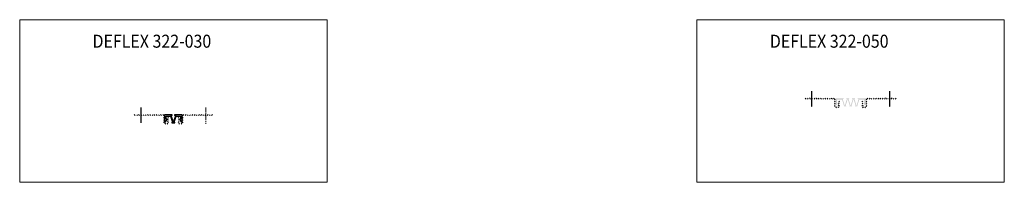
# Model space of a CAD drawing. Units: millimetres. Extents: x 282 to 7006, y 1081 to 1331.
# Drawn here: x 282 to 1797, y 1081 to 1331 of the extents above; entities that cross this region are included whole.
import ezdxf

# ---------------------------------------------------------------- set-up
doc = ezdxf.new("R2010")
doc.units = ezdxf.units.MM
doc.linetypes.add('CENTERX2', pattern=[4, 2.5, -0.5, 0.5, -0.5])
doc.layers.get('0').update_dxf_attribs({"lineweight": 15})
doc.layers.add('AL.przekrój', color=252, linetype='Continuous', lineweight=13)
doc.layers.add('tbl tekst', color=96, linetype='Continuous', lineweight=13)
doc.layers.add('Nitriflex', color=7, linetype='Continuous', lineweight=13, true_color=0x276235)
doc.layers.add('osie', color=7, linetype='CENTERX2', lineweight=13, true_color=0x6a93b0)
doc.styles.add('gm tekst', font='romans.shx', dxfattribs={"width": 0.7})

msp = doc.modelspace()

# ---------------------------------------------------------------- hatches: boundary and pattern name
at = {"layer": 'AL.przekrój'}
h = msp.add_hatch(dxfattribs=at)
h.set_pattern_fill('ANSI31', color=256, scale=0.75, angle=90, style=0)
h.set_pattern_definition([(135, (70.24761358194746, 0), (-1.683798022700466, -1.683798022700466), [])])
edge = h.paths.add_edge_path()
edge.add_arc((1490.685488650768, 1209.670232178156), 0.6, 25.1616222806596, 125.9238152127182)
edge.add_line((1490.333463248957, 1210.156110883677), (1490.333463249021, 1208.570232178155))
edge.add_line((1490.333463249021, 1208.570232178155), (1535.333463249021, 1208.570232178155))
edge.add_line((1535.333463249021, 1208.570232178155), (1535.333463249021, 1195.770232178156))
edge.add_arc((1535.833463249021, 1195.770232178156), 0.4999999999999999, 180, 270)
edge.add_line((1535.833463249021, 1195.270232178156), (1541.650401061284, 1195.270232178156))
edge.add_arc((1541.650401061284, 1195.870232178155), 0.5999999999999998, 270, 335.1113322891848)
edge.add_line((1542.194677424146, 1195.617718335308), (1543.196050909125, 1197.776110572842))
edge.add_arc((1542.742487273406, 1197.986538775214), 0.5, 335.1113322891945, 394.9616918164499)
edge.add_line((1543.152254951721, 1198.273053085169), (1542.454581289978, 1199.270853567242))
edge.add_line((1542.454581289978, 1199.270853567242), (1543.033463249021, 1204.770232178156))
edge.add_line((1543.033463249021, 1204.770232178156), (1539.942113504652, 1206.770517306864))
edge.add_arc((1539.833463249021, 1206.602603275434), 0.2, 57.09475707698314, 180)
edge.add_line((1539.633463249021, 1206.602603275434), (1539.633463249021, 1204.538635046139))
edge.add_arc((1539.733463249021, 1204.538635046139), 0.1, 180.0000000001303, 248.7464947660593)
edge.add_line((1539.697213743434, 1204.445436476704), (1541.613629909151, 1203.700048012841))
edge.add_line((1541.613629909151, 1203.700048012841), (1540.863122979184, 1196.570232178155))
edge.add_line((1540.863122979184, 1196.570232178155), (1536.933463249021, 1196.570232178155))
edge.add_arc((1536.933463249021, 1196.870232178155), 0.2999999999999545, 180, 270, ccw=False)
edge.add_line((1536.633463249021, 1196.870232178155), (1536.633463249021, 1209.470232178156))
edge.add_arc((1536.333463249021, 1209.470232178156), 0.2999999999999545, 0, 90)
edge.add_line((1536.333463249021, 1209.770232178156), (1535.436480585608, 1209.770232178156))
edge.add_arc((1535.503710794802, 1210.077276535897), 0.314318530552939, 208.9074695943367, 257.6494703504112, ccw=False)
edge.add_arc((1534.685488650768, 1209.670232178156), 0.6, 25.1616222806596, 154.8383777190781)
edge.add_arc((1533.685488650768, 1210.269927874806), 0.572303313234396, 217.0214501534593, 322.9785498468366, ccw=False)
edge.add_arc((1532.685488650768, 1209.670232178156), 0.6, 25.1616222806596, 154.8383777190781)
edge.add_arc((1531.685488650768, 1210.269927874806), 0.572303313234396, 217.0214501534593, 322.9785498468366, ccw=False)
edge.add_arc((1530.685488650768, 1209.670232178156), 0.6, 25.1616222806596, 154.8383777190584)
edge.add_arc((1529.685488650768, 1210.269927874806), 0.572303313234396, 217.0214501534912, 322.9785498468502, ccw=False)
edge.add_arc((1528.685488650768, 1209.670232178156), 0.6, 25.1616222806596, 154.8383777190584)
edge.add_arc((1527.685488650768, 1210.269927874806), 0.572303313234396, 217.0214501534912, 322.9785498468502, ccw=False)
edge.add_arc((1526.685488650768, 1209.670232178156), 0.6, 25.1616222806596, 154.8383777190584)
edge.add_arc((1525.685488650768, 1210.269927874806), 0.572303313234396, 217.0214501534912, 322.9785498468502, ccw=False)
edge.add_arc((1524.685488650768, 1209.670232178156), 0.6, 25.1616222806596, 154.8383777190584)
edge.add_arc((1523.685488650768, 1210.269927874806), 0.572303313234396, 217.0214501534912, 322.9785498468502, ccw=False)
edge.add_arc((1522.685488650768, 1209.670232178156), 0.6, 25.1616222806596, 154.8383777190584)
edge.add_arc((1521.685488650768, 1210.269927874806), 0.572303313234396, 217.0214501534912, 322.9785498468502, ccw=False)
edge.add_arc((1520.685488650768, 1209.670232178156), 0.6, 25.1616222806596, 154.8383777190584)
edge.add_arc((1519.685488650768, 1210.269927874806), 0.572303313234396, 217.0214501534912, 322.9785498468502, ccw=False)
edge.add_arc((1518.685488650768, 1209.670232178156), 0.6, 25.1616222806596, 154.8383777190584)
edge.add_arc((1517.685488650768, 1210.269927874806), 0.572303313234396, 217.0214501534912, 322.9785498468502, ccw=False)
edge.add_arc((1516.685488650768, 1209.670232178156), 0.6, 25.1616222806596, 154.8383777190584)
edge.add_arc((1515.685488650768, 1210.269927874806), 0.572303313234396, 217.0214501534912, 322.9785498468502, ccw=False)
edge.add_arc((1514.685488650768, 1209.670232178156), 0.6, 25.1616222806596, 154.8383777190584)
edge.add_arc((1513.685488650768, 1210.269927874806), 0.572303313234396, 217.0214501534912, 322.9785498468502, ccw=False)
edge.add_arc((1512.685488650768, 1209.670232178156), 0.6, 25.1616222806596, 154.8383777190781)
edge.add_arc((1511.685488650768, 1210.269927874806), 0.572303313234396, 217.0214501534912, 322.9785498468502, ccw=False)
edge.add_arc((1510.685488650768, 1209.670232178155), 0.6, 25.1616222806596, 154.8383777190781)
edge.add_arc((1509.685488650768, 1210.269927874806), 0.572303313234396, 217.0214501534593, 322.9785498468502, ccw=False)
edge.add_arc((1508.685488650768, 1209.670232178156), 0.6, 25.16162228064917, 154.8383777190977)
edge.add_arc((1507.685488650768, 1210.269927874806), 0.572303313234396, 217.0214501534593, 322.9785498468502, ccw=False)
edge.add_arc((1506.685488650768, 1209.670232178156), 0.6, 25.16162228064917, 154.8383777190977)
edge.add_arc((1505.685488650768, 1210.269927874806), 0.572303313234396, 217.0214501534593, 322.9785498468502, ccw=False)
edge.add_arc((1504.685488650768, 1209.670232178156), 0.6, 25.16162228064917, 154.8383777190781)
edge.add_arc((1503.685488650768, 1210.269927874806), 0.572303313234396, 217.0214501534593, 322.9785498468502, ccw=False)
edge.add_arc((1502.685488650768, 1209.670232178156), 0.6, 25.16162228066882, 154.8383777190781)
edge.add_arc((1501.685488650768, 1210.269927874806), 0.572303313234396, 217.0214501534593, 322.9785498468502, ccw=False)
edge.add_arc((1500.685488650768, 1209.670232178156), 0.6, 25.16162228066882, 154.8383777190781)
edge.add_arc((1499.685488650768, 1210.269927874806), 0.572303313234396, 217.0214501534593, 322.9785498468502, ccw=False)
edge.add_arc((1498.685488650768, 1209.670232178156), 0.6, 25.16162228066882, 154.8383777190781)
edge.add_arc((1497.685488650768, 1210.269927874806), 0.572303313234396, 217.0214501534593, 322.9785498468366, ccw=False)
edge.add_arc((1496.685488650768, 1209.670232178156), 0.6, 25.1616222806596, 154.8383777190977)
edge.add_arc((1495.685488650768, 1210.269927874806), 0.572303313234396, 217.0214501534593, 322.9785498468502, ccw=False)
edge.add_arc((1494.685488650768, 1209.670232178156), 0.6, 25.16162228064917, 154.8383777190781)
edge.add_arc((1493.685488650768, 1210.269927874806), 0.572303313234396, 217.0214501534593, 322.9785498468502, ccw=False)
edge.add_arc((1492.685488650768, 1209.670232178156), 0.6, 25.16162228066882, 154.8383777190781)
edge.add_arc((1491.685488650768, 1210.269927874806), 0.572303313234396, 217.021450153473, 322.9785498468502, ccw=False)
h = msp.add_hatch(dxfattribs=at)
h.set_pattern_fill('ANSI31', color=256, scale=0.75, style=0)
h.set_pattern_definition([(45, (70.24761358194746, 0), (-1.683798022700466, 1.683798022700466), [])])
edge = h.paths.add_edge_path()
edge.add_arc((1629.981437847274, 1209.670232178156), 0.6, 54.0761847872818, 154.8383777193404)
edge.add_arc((1628.981437847274, 1210.269927874806), 0.572303313234396, 217.0214501531497, 322.97854984652696, ccw=False)
edge.add_arc((1627.981437847274, 1209.670232178156), 0.6, 25.16162228092193, 154.8383777193312)
edge.add_arc((1626.981437847274, 1210.269927874806), 0.572303313234396, 217.0214501531497, 322.9785498465407, ccw=False)
edge.add_arc((1625.981437847274, 1209.670232178156), 0.6, 25.16162228092193, 154.8383777193508)
edge.add_arc((1624.981437847274, 1210.269927874806), 0.572303313234396, 217.0214501531497, 322.9785498465407, ccw=False)
edge.add_arc((1623.981437847274, 1209.670232178156), 0.6, 25.16162228090228, 154.8383777193404)
edge.add_arc((1622.981437847274, 1210.269927874806), 0.572303313234396, 217.0214501531634, 322.9785498465407, ccw=False)
edge.add_arc((1621.981437847274, 1209.670232178156), 0.6, 25.16162228092193, 154.8383777193312)
edge.add_arc((1620.981437847274, 1210.269927874806), 0.572303313234396, 217.0214501531497, 322.9785498465407, ccw=False)
edge.add_arc((1619.981437847274, 1209.670232178156), 0.6, 25.16162228092193, 154.8383777193312)
edge.add_arc((1618.981437847274, 1210.269927874806), 0.572303313234396, 217.0214501531497, 322.9785498465407, ccw=False)
edge.add_arc((1617.981437847274, 1209.670232178156), 0.6, 25.16162228092193, 154.8383777193312)
edge.add_arc((1616.981437847274, 1210.269927874806), 0.572303313234396, 217.0214501531497, 322.9785498465407, ccw=False)
edge.add_arc((1615.981437847274, 1209.670232178156), 0.6, 25.16162228092193, 154.8383777193508)
edge.add_arc((1614.981437847274, 1210.269927874806), 0.572303313234396, 217.0214501531497, 322.9785498465407, ccw=False)
edge.add_arc((1613.981437847274, 1209.670232178156), 0.6, 25.16162228090228, 154.8383777193508)
edge.add_arc((1612.981437847274, 1210.269927874806), 0.572303313234396, 217.0214501531497, 322.9785498465407, ccw=False)
edge.add_arc((1611.981437847274, 1209.670232178156), 0.6, 25.16162228090228, 154.8383777193508)
edge.add_arc((1610.981437847274, 1210.269927874806), 0.572303313234396, 217.0214501531497, 322.9785498465407, ccw=False)
edge.add_arc((1609.981437847274, 1209.670232178155), 0.6, 25.16162228092193, 154.8383777193404)
edge.add_arc((1608.981437847274, 1210.269927874806), 0.572303313234396, 217.0214501531497, 322.9785498465088, ccw=False)
edge.add_arc((1607.981437847274, 1209.670232178156), 0.6, 25.16162228092193, 154.8383777193404)
edge.add_arc((1606.981437847274, 1210.269927874806), 0.572303313234396, 217.0214501531497, 322.9785498465088, ccw=False)
edge.add_arc((1605.981437847274, 1209.670232178156), 0.6, 25.16162228094159, 154.8383777193404)
edge.add_arc((1604.981437847274, 1210.269927874806), 0.572303313234396, 217.0214501531497, 322.9785498465088, ccw=False)
edge.add_arc((1603.981437847274, 1209.670232178156), 0.6, 25.16162228094159, 154.8383777193404)
edge.add_arc((1602.981437847274, 1210.269927874806), 0.572303313234396, 217.0214501531497, 322.9785498465088, ccw=False)
edge.add_arc((1601.981437847274, 1209.670232178156), 0.6, 25.16162228094159, 154.8383777193404)
edge.add_arc((1600.981437847274, 1210.269927874806), 0.572303313234396, 217.0214501531497, 322.9785498465088, ccw=False)
edge.add_arc((1599.981437847274, 1209.670232178156), 0.6, 25.16162228094159, 154.8383777193404)
edge.add_arc((1598.981437847274, 1210.269927874806), 0.572303313234396, 217.0214501531497, 322.9785498465088, ccw=False)
edge.add_arc((1597.981437847274, 1209.670232178156), 0.6, 25.16162228094159, 154.8383777193404)
edge.add_arc((1596.981437847274, 1210.269927874806), 0.572303313234396, 217.0214501531497, 322.9785498465088, ccw=False)
edge.add_arc((1595.981437847274, 1209.670232178156), 0.6, 25.16162228094159, 154.8383777193404)
edge.add_arc((1594.981437847274, 1210.269927874806), 0.572303313234396, 217.0214501531497, 322.9785498465088, ccw=False)
edge.add_arc((1593.981437847274, 1209.670232178156), 0.6, 25.16162228094159, 154.8383777193404)
edge.add_arc((1592.981437847274, 1210.269927874806), 0.572303313234396, 217.0214501531497, 322.9785498465088, ccw=False)
edge.add_arc((1591.981437847274, 1209.670232178156), 0.6, 25.16162228094159, 154.8383777193404)
edge.add_arc((1590.981437847274, 1210.269927874806), 0.572303313234396, 217.0214501531497, 322.9785498465088, ccw=False)
edge.add_arc((1589.981437847274, 1209.670232178156), 0.6, 25.16162228094159, 154.8383777193404)
edge.add_arc((1588.981437847274, 1210.269927874806), 0.572303313234396, 217.0214501531634, 322.9785498465407, ccw=False)
edge.add_arc((1587.981437847274, 1209.670232178156), 0.6, 25.16162228092193, 154.8383777193404)
edge.add_arc((1586.981437847274, 1210.269927874806), 0.572303313234396, 217.0214501531634, 322.9785498465407, ccw=False)
edge.add_arc((1585.981437847274, 1209.670232178156), 0.6, 25.16162228092193, 154.8383777193404)
edge.add_arc((1585.16321570324, 1210.077276535897), 0.314318530552939, 282.3505296495888, 331.0925304056633, ccw=False)
edge.add_line((1585.230445912434, 1209.770232178156), (1584.333463249021, 1209.770232178156))
edge.add_arc((1584.333463249021, 1209.470232178156), 0.2999999999999545, 90, 180)
edge.add_line((1584.033463249021, 1209.470232178156), (1584.033463249021, 1196.870232178155))
edge.add_arc((1583.733463249021, 1196.870232178155), 0.2999999999999545, -90, 0, ccw=False)
edge.add_line((1583.733463249021, 1196.570232178155), (1579.803803518858, 1196.570232178155))
edge.add_line((1579.803803518858, 1196.570232178155), (1579.053296588891, 1203.700048012841))
edge.add_line((1579.053296588891, 1203.700048012841), (1580.969712754608, 1204.445436476704))
edge.add_arc((1580.933463249021, 1204.538635046139), 0.1, 291.2535052339407, 359.9999999998697)
edge.add_line((1581.033463249021, 1204.538635046139), (1581.033463249021, 1206.602603275434))
edge.add_arc((1580.833463249021, 1206.602603275434), 0.2, 0, 122.9052429230169)
edge.add_line((1580.72481299339, 1206.770517306864), (1577.633463249021, 1204.770232178156))
edge.add_line((1577.633463249021, 1204.770232178156), (1578.212345208064, 1199.270853567242))
edge.add_line((1578.212345208064, 1199.270853567242), (1577.514671546321, 1198.273053085169))
edge.add_arc((1577.924439224636, 1197.986538775214), 0.5, 145.0383081835501, 204.8886677108055)
edge.add_line((1577.470875588917, 1197.776110572842), (1578.472249073896, 1195.617718335308))
edge.add_arc((1579.016525436758, 1195.870232178155), 0.5999999999999998, 204.8886677108152, 270)
edge.add_line((1579.016525436758, 1195.270232178156), (1584.833463249021, 1195.270232178156))
edge.add_arc((1584.833463249021, 1195.770232178156), 0.4999999999999999, 270, 360)
edge.add_line((1585.333463249021, 1195.770232178156), (1585.333463249021, 1208.570232178155))
edge.add_line((1585.333463249021, 1208.570232178155), (1630.333463249021, 1208.570232178155))
edge.add_line((1630.333463249021, 1208.570232178155), (1630.333463249085, 1210.156110883677))
h = msp.add_hatch(dxfattribs=at)
h.set_pattern_fill('ANSI31', color=256, scale=0.75, angle=90, style=0)
h.set_pattern_definition([(135, (-961.7417864696756, -25.22720733356596), (-1.683798022700466, -1.683798022700466), [])])
edge = h.paths.add_edge_path()
edge.add_arc((458.6960885991452, 1184.44302484459), 0.6, 25.1616222806596, 125.9238152127182)
edge.add_line((458.344063197334, 1184.928903550111), (458.3440631973979, 1183.34302484459))
edge.add_line((458.3440631973979, 1183.34302484459), (503.3440631973979, 1183.34302484459))
edge.add_line((503.3440631973979, 1183.34302484459), (503.3440631973979, 1170.54302484459))
edge.add_arc((503.8440631973979, 1170.54302484459), 0.4999999999999999, 180, 270)
edge.add_line((503.8440631973979, 1170.04302484459), (509.6610010096606, 1170.04302484459))
edge.add_arc((509.6610010096606, 1170.643024844589), 0.5999999999999998, 270, 335.1113322891848)
edge.add_line((510.2052773725229, 1170.390511001742), (511.2066508575019, 1172.548903239276))
edge.add_arc((510.7530872217833, 1172.759331441648), 0.5, 335.1113322891945, 394.9616918164499)
edge.add_line((511.1628549000975, 1173.045845751603), (510.4651812383545, 1174.043646233676))
edge.add_line((510.4651812383545, 1174.043646233676), (511.0440631973979, 1179.54302484459))
edge.add_line((511.0440631973979, 1179.54302484459), (507.9527134530292, 1181.543309973298))
edge.add_arc((507.8440631973976, 1181.375395941868), 0.2, 57.09475707698314, 180)
edge.add_line((507.6440631973976, 1181.375395941868), (507.6440631973978, 1179.311427712573))
edge.add_arc((507.7440631973977, 1179.311427712574), 0.1, 180.0000000001303, 248.7464947660593)
edge.add_line((507.7078136918112, 1179.218229143138), (509.6242298575276, 1178.472840679275))
edge.add_line((509.6242298575276, 1178.472840679275), (508.8737229275609, 1171.34302484459))
edge.add_line((508.8737229275609, 1171.34302484459), (504.9440631973978, 1171.34302484459))
edge.add_arc((504.9440631973978, 1171.643024844589), 0.2999999999999545, 180, 270, ccw=False)
edge.add_line((504.6440631973978, 1171.643024844589), (504.6440631973976, 1184.24302484459))
edge.add_arc((504.3440631973976, 1184.24302484459), 0.2999999999999545, 0, 90)
edge.add_line((504.3440631973976, 1184.54302484459), (503.4470805339849, 1184.54302484459))
edge.add_arc((503.5143107431788, 1184.850069202331), 0.314318530552939, 208.9074695943367, 257.6494703504112, ccw=False)
edge.add_arc((502.6960885991452, 1184.44302484459), 0.6, 25.1616222806596, 154.8383777190781)
edge.add_arc((501.696088599145, 1185.04272054124), 0.572303313234396, 217.0214501534593, 322.9785498468366, ccw=False)
edge.add_arc((500.6960885991452, 1184.44302484459), 0.6, 25.1616222806596, 154.8383777190781)
edge.add_arc((499.696088599145, 1185.04272054124), 0.572303313234396, 217.0214501534593, 322.9785498468366, ccw=False)
edge.add_arc((498.6960885991452, 1184.44302484459), 0.6, 25.1616222806596, 154.8383777190584)
edge.add_arc((497.6960885991448, 1185.04272054124), 0.572303313234396, 217.0214501534912, 322.9785498468502, ccw=False)
edge.add_arc((496.6960885991452, 1184.44302484459), 0.6, 25.1616222806596, 154.8383777190584)
edge.add_arc((495.6960885991448, 1185.04272054124), 0.572303313234396, 217.0214501534912, 322.9785498468502, ccw=False)
edge.add_arc((494.6960885991452, 1184.44302484459), 0.6, 25.1616222806596, 154.8383777190584)
edge.add_arc((493.6960885991448, 1185.04272054124), 0.572303313234396, 217.0214501534912, 322.9785498468502, ccw=False)
edge.add_arc((492.6960885991452, 1184.44302484459), 0.6, 25.1616222806596, 154.8383777190584)
edge.add_arc((491.6960885991448, 1185.04272054124), 0.572303313234396, 217.0214501534912, 322.9785498468502, ccw=False)
edge.add_arc((490.6960885991452, 1184.44302484459), 0.6, 25.1616222806596, 154.8383777190584)
edge.add_arc((489.6960885991448, 1185.04272054124), 0.572303313234396, 217.0214501534912, 322.9785498468502, ccw=False)
edge.add_arc((488.6960885991452, 1184.44302484459), 0.6, 25.1616222806596, 154.8383777190584)
edge.add_arc((487.6960885991448, 1185.04272054124), 0.572303313234396, 217.0214501534912, 322.9785498468502, ccw=False)
edge.add_arc((486.6960885991452, 1184.44302484459), 0.6, 25.1616222806596, 154.8383777190584)
edge.add_arc((485.6960885991448, 1185.04272054124), 0.572303313234396, 217.0214501534912, 322.9785498468502, ccw=False)
edge.add_arc((484.6960885991452, 1184.44302484459), 0.6, 25.1616222806596, 154.8383777190584)
edge.add_arc((483.6960885991448, 1185.04272054124), 0.572303313234396, 217.0214501534912, 322.9785498468502, ccw=False)
edge.add_arc((482.6960885991452, 1184.44302484459), 0.6, 25.1616222806596, 154.8383777190584)
edge.add_arc((481.6960885991448, 1185.04272054124), 0.572303313234396, 217.0214501534912, 322.9785498468502, ccw=False)
edge.add_arc((480.6960885991452, 1184.44302484459), 0.6, 25.1616222806596, 154.8383777190781)
edge.add_arc((479.6960885991448, 1185.04272054124), 0.572303313234396, 217.0214501534912, 322.9785498468502, ccw=False)
edge.add_arc((478.6960885991452, 1184.443024844589), 0.6, 25.1616222806596, 154.8383777190781)
edge.add_arc((477.6960885991448, 1185.04272054124), 0.572303313234396, 217.0214501534593, 322.9785498468502, ccw=False)
edge.add_arc((476.6960885991452, 1184.44302484459), 0.6, 25.16162228064917, 154.8383777190977)
edge.add_arc((475.6960885991448, 1185.04272054124), 0.572303313234396, 217.0214501534593, 322.9785498468502, ccw=False)
edge.add_arc((474.6960885991452, 1184.44302484459), 0.6, 25.16162228064917, 154.8383777190977)
edge.add_arc((473.6960885991448, 1185.04272054124), 0.572303313234396, 217.0214501534593, 322.9785498468502, ccw=False)
edge.add_arc((472.6960885991452, 1184.44302484459), 0.6, 25.16162228064917, 154.8383777190781)
edge.add_arc((471.6960885991448, 1185.04272054124), 0.572303313234396, 217.0214501534593, 322.9785498468502, ccw=False)
edge.add_arc((470.6960885991452, 1184.44302484459), 0.6, 25.16162228066882, 154.8383777190781)
edge.add_arc((469.6960885991448, 1185.04272054124), 0.572303313234396, 217.0214501534593, 322.9785498468502, ccw=False)
edge.add_arc((468.6960885991452, 1184.44302484459), 0.6, 25.16162228066882, 154.8383777190781)
edge.add_arc((467.6960885991448, 1185.04272054124), 0.572303313234396, 217.0214501534593, 322.9785498468502, ccw=False)
edge.add_arc((466.6960885991452, 1184.44302484459), 0.6, 25.16162228066882, 154.8383777190781)
edge.add_arc((465.696088599145, 1185.04272054124), 0.572303313234396, 217.0214501534593, 322.9785498468366, ccw=False)
edge.add_arc((464.6960885991452, 1184.44302484459), 0.6, 25.1616222806596, 154.8383777190977)
edge.add_arc((463.6960885991448, 1185.04272054124), 0.572303313234396, 217.0214501534593, 322.9785498468502, ccw=False)
edge.add_arc((462.6960885991452, 1184.44302484459), 0.6, 25.16162228064917, 154.8383777190781)
edge.add_arc((461.6960885991448, 1185.04272054124), 0.572303313234396, 217.0214501534593, 322.9785498468502, ccw=False)
edge.add_arc((460.6960885991452, 1184.44302484459), 0.6, 25.16162228066882, 154.8383777190781)
edge.add_arc((459.6960885991448, 1185.04272054124), 0.572303313234396, 217.021450153473, 322.9785498468502, ccw=False)
h = msp.add_hatch(dxfattribs=at)
h.set_pattern_fill('ANSI31', color=256, scale=0.75, style=0)
h.set_pattern_definition([(45, (-981.6661816511494, -25.22720733356596), (-1.683798022700466, 1.683798022700466), [])])
edge = h.paths.add_edge_path()
edge.add_arc((578.0676426141767, 1184.44302484459), 0.6, 54.0761847872818, 154.8383777193404)
edge.add_arc((577.0676426141772, 1185.04272054124), 0.572303313234396, 217.0214501531497, 322.97854984652696, ccw=False)
edge.add_arc((576.0676426141767, 1184.44302484459), 0.6, 25.16162228092193, 154.8383777193312)
edge.add_arc((575.0676426141772, 1185.04272054124), 0.572303313234396, 217.0214501531497, 322.9785498465407, ccw=False)
edge.add_arc((574.0676426141767, 1184.44302484459), 0.6, 25.16162228092193, 154.8383777193508)
edge.add_arc((573.0676426141772, 1185.04272054124), 0.572303313234396, 217.0214501531497, 322.9785498465407, ccw=False)
edge.add_arc((572.0676426141767, 1184.44302484459), 0.6, 25.16162228090228, 154.8383777193404)
edge.add_arc((571.067642614177, 1185.04272054124), 0.572303313234396, 217.0214501531634, 322.9785498465407, ccw=False)
edge.add_arc((570.0676426141767, 1184.44302484459), 0.6, 25.16162228092193, 154.8383777193312)
edge.add_arc((569.0676426141772, 1185.04272054124), 0.572303313234396, 217.0214501531497, 322.9785498465407, ccw=False)
edge.add_arc((568.0676426141767, 1184.44302484459), 0.6, 25.16162228092193, 154.8383777193312)
edge.add_arc((567.0676426141772, 1185.04272054124), 0.572303313234396, 217.0214501531497, 322.9785498465407, ccw=False)
edge.add_arc((566.0676426141767, 1184.44302484459), 0.6, 25.16162228092193, 154.8383777193312)
edge.add_arc((565.0676426141772, 1185.04272054124), 0.572303313234396, 217.0214501531497, 322.9785498465407, ccw=False)
edge.add_arc((564.0676426141767, 1184.44302484459), 0.6, 25.16162228092193, 154.8383777193508)
edge.add_arc((563.0676426141772, 1185.04272054124), 0.572303313234396, 217.0214501531497, 322.9785498465407, ccw=False)
edge.add_arc((562.0676426141767, 1184.44302484459), 0.6, 25.16162228090228, 154.8383777193508)
edge.add_arc((561.0676426141772, 1185.04272054124), 0.572303313234396, 217.0214501531497, 322.9785498465407, ccw=False)
edge.add_arc((560.0676426141767, 1184.44302484459), 0.6, 25.16162228090228, 154.8383777193508)
edge.add_arc((559.0676426141772, 1185.04272054124), 0.572303313234396, 217.0214501531497, 322.9785498465407, ccw=False)
edge.add_arc((558.0676426141767, 1184.443024844589), 0.6, 25.16162228092193, 154.8383777193404)
edge.add_arc((557.0676426141772, 1185.04272054124), 0.572303313234396, 217.0214501531497, 322.9785498465088, ccw=False)
edge.add_arc((556.0676426141767, 1184.44302484459), 0.6, 25.16162228092193, 154.8383777193404)
edge.add_arc((555.0676426141772, 1185.04272054124), 0.572303313234396, 217.0214501531497, 322.9785498465088, ccw=False)
edge.add_arc((554.0676426141767, 1184.44302484459), 0.6, 25.16162228094159, 154.8383777193404)
edge.add_arc((553.0676426141772, 1185.04272054124), 0.572303313234396, 217.0214501531497, 322.9785498465088, ccw=False)
edge.add_arc((552.0676426141767, 1184.44302484459), 0.6, 25.16162228094159, 154.8383777193404)
edge.add_arc((551.0676426141772, 1185.04272054124), 0.572303313234396, 217.0214501531497, 322.9785498465088, ccw=False)
edge.add_arc((550.0676426141767, 1184.44302484459), 0.6, 25.16162228094159, 154.8383777193404)
edge.add_arc((549.0676426141772, 1185.04272054124), 0.572303313234396, 217.0214501531497, 322.9785498465088, ccw=False)
edge.add_arc((548.0676426141767, 1184.44302484459), 0.6, 25.16162228094159, 154.8383777193404)
edge.add_arc((547.0676426141772, 1185.04272054124), 0.572303313234396, 217.0214501531497, 322.9785498465088, ccw=False)
edge.add_arc((546.0676426141767, 1184.44302484459), 0.6, 25.16162228094159, 154.8383777193404)
edge.add_arc((545.0676426141772, 1185.04272054124), 0.572303313234396, 217.0214501531497, 322.9785498465088, ccw=False)
edge.add_arc((544.0676426141767, 1184.44302484459), 0.6, 25.16162228094159, 154.8383777193404)
edge.add_arc((543.0676426141772, 1185.04272054124), 0.572303313234396, 217.0214501531497, 322.9785498465088, ccw=False)
edge.add_arc((542.0676426141767, 1184.44302484459), 0.6, 25.16162228094159, 154.8383777193404)
edge.add_arc((541.0676426141772, 1185.04272054124), 0.572303313234396, 217.0214501531497, 322.9785498465088, ccw=False)
edge.add_arc((540.0676426141767, 1184.44302484459), 0.6, 25.16162228094159, 154.8383777193404)
edge.add_arc((539.0676426141772, 1185.04272054124), 0.572303313234396, 217.0214501531497, 322.9785498465088, ccw=False)
edge.add_arc((538.0676426141767, 1184.44302484459), 0.6, 25.16162228094159, 154.8383777193404)
edge.add_arc((537.067642614177, 1185.04272054124), 0.572303313234396, 217.0214501531634, 322.9785498465407, ccw=False)
edge.add_arc((536.0676426141767, 1184.44302484459), 0.6, 25.16162228092193, 154.8383777193404)
edge.add_arc((535.067642614177, 1185.04272054124), 0.572303313234396, 217.0214501531634, 322.9785498465407, ccw=False)
edge.add_arc((534.0676426141767, 1184.44302484459), 0.6, 25.16162228092193, 154.8383777193404)
edge.add_arc((533.2494204701431, 1184.850069202331), 0.314318530552939, 282.3505296495888, 331.0925304056633, ccw=False)
edge.add_line((533.316650679337, 1184.54302484459), (532.4196680159243, 1184.54302484459))
edge.add_arc((532.4196680159243, 1184.24302484459), 0.2999999999999545, 90, 180)
edge.add_line((532.1196680159244, 1184.24302484459), (532.1196680159242, 1171.643024844589))
edge.add_arc((531.8196680159242, 1171.643024844589), 0.2999999999999545, -90, 0, ccw=False)
edge.add_line((531.8196680159242, 1171.34302484459), (527.890008285761, 1171.34302484459))
edge.add_line((527.890008285761, 1171.34302484459), (527.1395013557944, 1178.472840679275))
edge.add_line((527.1395013557944, 1178.472840679275), (529.0559175215108, 1179.218229143138))
edge.add_arc((529.0196680159243, 1179.311427712574), 0.1, 291.2535052339407, 359.9999999998697)
edge.add_line((529.1196680159242, 1179.311427712573), (529.1196680159244, 1181.375395941868))
edge.add_arc((528.9196680159243, 1181.375395941868), 0.2, 0, 122.9052429230169)
edge.add_line((528.8110177602928, 1181.543309973298), (525.7196680159241, 1179.54302484459))
edge.add_line((525.7196680159241, 1179.54302484459), (526.2985499749675, 1174.043646233676))
edge.add_line((526.2985499749675, 1174.043646233676), (525.6008763132245, 1173.045845751603))
edge.add_arc((526.0106439915387, 1172.759331441648), 0.5, 145.0383081835501, 204.8886677108055)
edge.add_line((525.5570803558201, 1172.548903239276), (526.5584538407991, 1170.390511001742))
edge.add_arc((527.1027302036614, 1170.643024844589), 0.5999999999999998, 204.8886677108152, 270)
edge.add_line((527.1027302036614, 1170.04302484459), (532.9196680159241, 1170.04302484459))
edge.add_arc((532.9196680159241, 1170.54302484459), 0.4999999999999999, 270, 360)
edge.add_line((533.4196680159241, 1170.54302484459), (533.4196680159241, 1183.34302484459))
edge.add_line((533.4196680159241, 1183.34302484459), (578.4196680159241, 1183.34302484459))
edge.add_line((578.4196680159241, 1183.34302484459), (578.419668015988, 1184.928903550111))
at = {"layer": 'Nitriflex'}
h = msp.add_hatch(color=256, dxfattribs=at)
edge = h.paths.add_edge_path()
edge.add_line((1562.283463249021, 1198.170232178156), (1561.606174531539, 1198.251814011273))
edge.add_line((1561.606174531539, 1198.251814011273), (1564.833463249021, 1208.770232178156))
edge.add_line((1564.833463249021, 1208.770232178156), (1568.060751966503, 1198.251814011273))
edge.add_line((1568.060751966503, 1198.251814011273), (1567.383463249021, 1198.170232178156))
edge.add_arc((1567.383463249021, 1197.870232178156), 0.2999999999998408, 89.99999999995657, 180)
edge.add_line((1567.083463249021, 1197.870232178156), (1567.083463249021, 1197.470232178156))
edge.add_arc((1567.383463249021, 1197.470232178156), 0.2999999999999545, 180.0000000000434, 270)
edge.add_line((1567.383463249021, 1197.170232178156), (1570.274320749756, 1197.170232178156))
edge.add_line((1570.274320749756, 1197.170232178156), (1573.526640619775, 1207.770232178156))
edge.add_line((1573.526640619775, 1207.770232178156), (1581.433463249021, 1207.770232178156))
edge.add_line((1581.433463249021, 1207.770232178156), (1581.433463249021, 1202.770232178156))
edge.add_line((1581.433463249021, 1202.770232178156), (1579.633463249021, 1202.770232178156))
edge.add_line((1579.633463249021, 1202.770232178156), (1582.433463249021, 1198.770232178156))
edge.add_line((1582.433463249021, 1198.770232178156), (1583.933463249021, 1198.770232178156))
edge.add_line((1583.933463249021, 1198.770232178156), (1583.933463249021, 1209.770232178156))
edge.add_line((1583.933463249021, 1209.770232178156), (1571.541844283323, 1209.770232178156))
edge.add_arc((1571.541844283323, 1209.470232178156), 0.2999999999999545, 90.00000000004343, 179.9999999999566)
edge.add_line((1571.241844283323, 1209.470232178156), (1571.241844283323, 1209.070232178156))
edge.add_arc((1571.541844283323, 1209.070232178156), 0.2999999999999545, 180, 269.9999999999565)
edge.add_line((1571.541844283323, 1208.770232178156), (1572.544136211614, 1208.649502553229))
edge.add_line((1572.544136211614, 1208.649502553229), (1569.333463249021, 1198.170232178156))
edge.add_line((1569.333463249021, 1198.170232178156), (1566.110631571713, 1208.689187211368))
edge.add_line((1566.110631571713, 1208.689187211368), (1566.783463249021, 1208.770232178156))
edge.add_arc((1566.783463249021, 1209.070232178156), 0.2999999999999545, 270.0000000000434, 360)
edge.add_line((1567.083463249021, 1209.070232178156), (1567.083463249021, 1209.470232178156))
edge.add_arc((1566.783463249021, 1209.470232178156), 0.2999999999999545, 4.342729362070286e-11, 89.99999999995656)
edge.add_line((1566.783463249021, 1209.770232178156), (1562.883463249021, 1209.770232178156))
edge.add_arc((1562.883463249021, 1209.470232178156), 0.299999999999693, 90.00000000004343, 180.0000000000434)
edge.add_line((1562.583463249021, 1209.470232178156), (1562.583463249021, 1209.070232178156))
edge.add_arc((1562.883463249022, 1209.070232178156), 0.3000000000000033, 180, 269.9999999999565)
edge.add_line((1562.883463249021, 1208.770232178156), (1563.556294926329, 1208.689187211368))
edge.add_line((1563.556294926329, 1208.689187211368), (1560.333463249021, 1198.170232178156))
edge.add_line((1560.333463249021, 1198.170232178156), (1557.110631571713, 1208.689187211368))
edge.add_line((1557.110631571713, 1208.689187211368), (1557.783463249021, 1208.770232178156))
edge.add_arc((1557.783463249021, 1209.070232178156), 0.2999999999999545, 270, 360)
edge.add_line((1558.083463249021, 1209.070232178156), (1558.083463249021, 1209.470232178156))
edge.add_arc((1557.783463249021, 1209.470232178156), 0.2999999999999545, 4.342729362070286e-11, 90)
edge.add_line((1557.783463249021, 1209.770232178156), (1553.883463249021, 1209.770232178156))
edge.add_arc((1553.883463249021, 1209.470232178156), 0.2999999999999204, 90, 180)
edge.add_line((1553.583463249021, 1209.470232178156), (1553.583463249021, 1209.070232178156))
edge.add_arc((1553.883463249021, 1209.070232178156), 0.3000000000000033, 180, 270)
edge.add_line((1553.883463249021, 1208.770232178156), (1554.556294926329, 1208.689187211368))
edge.add_line((1554.556294926329, 1208.689187211368), (1551.333463249021, 1198.170232178156))
edge.add_line((1551.333463249021, 1198.170232178156), (1548.122790286428, 1208.649502553229))
edge.add_line((1548.122790286428, 1208.649502553229), (1549.125082214719, 1208.770232178156))
edge.add_arc((1549.125082214719, 1209.070232178156), 0.2999999999999545, 270, 360)
edge.add_line((1549.425082214719, 1209.070232178156), (1549.425082214719, 1209.470232178156))
edge.add_arc((1549.125082214719, 1209.470232178156), 0.2999999999999545, 4.342729362070286e-11, 90)
edge.add_line((1549.125082214719, 1209.770232178156), (1536.733463249021, 1209.770232178156))
edge.add_line((1536.733463249021, 1209.770232178156), (1536.733463249021, 1198.770232178156))
edge.add_line((1536.733463249021, 1198.770232178156), (1538.233463249021, 1198.770232178156))
edge.add_line((1538.233463249021, 1198.770232178156), (1541.033463249021, 1202.770232178156))
edge.add_line((1541.033463249021, 1202.770232178156), (1539.233463249021, 1202.770232178156))
edge.add_line((1539.233463249021, 1202.770232178156), (1539.233463249021, 1207.770232178156))
edge.add_line((1539.233463249021, 1207.770232178156), (1547.140285878268, 1207.770232178156))
edge.add_line((1547.140285878268, 1207.770232178156), (1550.392605748286, 1197.170232178156))
edge.add_line((1550.392605748286, 1197.170232178156), (1553.283463249021, 1197.170232178156))
edge.add_arc((1553.283463249021, 1197.470232178156), 0.2999999999999545, 270.0000000000434, 359.9999999999565)
edge.add_line((1553.583463249021, 1197.470232178156), (1553.583463249021, 1197.870232178156))
edge.add_arc((1553.283463249021, 1197.870232178156), 0.2999999999998408, 0, 90)
edge.add_line((1553.283463249021, 1198.170232178156), (1552.606174531538, 1198.251814011273))
edge.add_line((1552.606174531538, 1198.251814011273), (1555.833463249021, 1208.770232178156))
edge.add_line((1555.833463249021, 1208.770232178156), (1559.060751966503, 1198.251814011273))
edge.add_line((1559.060751966503, 1198.251814011273), (1558.383463249021, 1198.170232178156))
edge.add_arc((1558.383463249021, 1197.870232178156), 0.3000000000000033, 90, 180)
edge.add_line((1558.083463249021, 1197.870232178156), (1558.083463249021, 1197.470232178156))
edge.add_arc((1558.383463249021, 1197.470232178156), 0.2999999999999204, 180, 270)
edge.add_line((1558.383463249021, 1197.170232178156), (1562.283463249021, 1197.170232178156))
edge.add_arc((1562.283463249021, 1197.470232178156), 0.3000000000000682, 269.9999999999565, 359.9999999999565)
edge.add_line((1562.583463249021, 1197.470232178156), (1562.583463249021, 1197.870232178156))
edge.add_arc((1562.283463249021, 1197.870232178156), 0.2999999999999545, 359.9999999999565, 450.0000000000434)
at = {"layer": 'Nitriflex', "lineweight": 25}
msp.add_hatch(color=256, dxfattribs=at).paths.add_polyline_path([(529.4196680159246, 1182.54302484459), (529.4196680159247, 1177.54302484459), (527.6196680159245, 1177.54302484459), (530.4196680159247, 1173.54302484459), (531.9196680159246, 1173.54302484459), (531.9196680159245, 1184.54302484459), (520.5503152155434, 1184.54302484459, 0.414213562373095), (520.2503152155434, 1184.24302484459), (520.2503152155434, 1183.84302484459, 0.3456128068172878), (520.4790766871192, 1183.551605778522), (521.5526071438343, 1183.422295219663), (521.6567874241031, 1183.422295219663), (518.433955746795, 1172.903340186451), (515.211124069487, 1183.422295219663), (516.2846545261992, 1183.551605778521, 0.3456128068205051), (516.5134159977786, 1183.84302484459), (516.5134159977786, 1184.24302484459, 0.414213562372873), (516.2134159977786, 1184.54302484459), (504.8440631973976, 1184.54302484459), (504.8440631973976, 1173.54302484459), (506.3440631973976, 1173.54302484459), (509.1440631973975, 1177.54302484459), (507.3440631973975, 1177.54302484459), (507.3440631973975, 1182.54302484459), (514.2286022248911, 1182.54302484459), (517.1612444642773, 1172.984922019568), (516.4127172183746, 1172.89475925252, 0.3456128068205427), (516.1839557467949, 1172.603340186451), (516.1839557467947, 1172.203340186451, 0.4142135623729842), (516.4839557467948, 1171.903340186451), (520.3839557467948, 1171.903340186451, 0.4142135623734837), (520.6839557467952, 1172.203340186451), (520.6839557467949, 1172.603340186451, 0.3456128068187944), (520.455194275218, 1172.894759252519), (519.7066670293127, 1172.984922019568), (522.6393092686988, 1182.54302484459)])

# ---------------------------------------------------------------- linework, layer by layer
for points in [[(282.0016268864557, 1080.511093360823), (754.7621043268664, 1080.511093360823), (754.7621043268664, 1330.754559712924), (282.0016268864557, 1330.754559712924)], [(1323.953224528816, 1080.511093360823), (1796.713701969226, 1080.511093360823), (1796.713701969226, 1330.754559712924), (1323.953224528816, 1330.754559712924)]]:
    msp.add_lwpolyline(points, close=True)
msp.add_lwpolyline([(516.4839557467947, 1171.903340186451), (520.3839557467948, 1171.903340186451, 0.4142135623730396), (520.6839557467952, 1172.203340186451), (520.6839557467949, 1172.603340186451, 0.4142135623736501), (520.383955746795, 1172.903340186451), (519.7066670293127, 1172.984922019568), (522.6393092686988, 1182.54302484459), (529.4196680159246, 1182.54302484459), (529.4196680159246, 1177.54302484459), (527.6196680159246, 1177.54302484459), (530.4196680159246, 1173.54302484459), (531.9196680159246, 1173.54302484459), (531.9196680159246, 1184.54302484459), (520.5503152155434, 1184.54302484459, 0.414213562372873), (520.2503152155434, 1184.24302484459), (520.2503152155434, 1183.84302484459, 0.414213562373095), (520.5503152155434, 1183.54302484459), (521.5526071438351, 1183.422295219663), (521.6567874241032, 1183.422295219663), (518.4339557467949, 1172.903340186451), (515.2111240694869, 1183.422295219663), (516.2134159977786, 1183.54302484459, 0.414213562373095), (516.5134159977786, 1183.84302484459), (516.5134159977786, 1184.24302484459, 0.414213562372873), (516.2134159977786, 1184.54302484459), (504.8440631973976, 1184.54302484459), (504.8440631973976, 1173.54302484459), (506.3440631973976, 1173.54302484459), (509.1440631973975, 1177.54302484459), (507.3440631973976, 1177.54302484459), (507.3440631973976, 1182.54302484459), (514.2286022248911, 1182.54302484459), (517.1612444642772, 1172.984922019568), (516.4839557467949, 1172.903340186451, 0.414213562373095), (516.1839557467949, 1172.603340186451), (516.1839557467947, 1172.203340186451, 0.414213562372873)], format="xyb", close=True, dxfattribs=at)
at = {"layer": 'osie', "lineweight": 25}
for points in [[(1500.334010116051, 1220.88195111698), (1500.334010116051, 1196.702982292856)], [(1620.332916381991, 1220.88195111698), (1620.332916381991, 1196.473474818224)], [(468.3446100644278, 1195.654743783414), (468.3446100644278, 1171.721511057691)]]:
    msp.add_lwpolyline(points, dxfattribs=at)
at = {"layer": 'osie', "ltscale": 3}
msp.add_lwpolyline([(568.4191211488942, 1195.654743783414), (568.4191211488942, 1170.635975908577)], dxfattribs=at)

# ---------------------------------------------------------------- texts
at = {"layer": 'tbl tekst', "style": 'gm tekst', "width": 0.9}
for s, p in [('DEFLEX 322-030', (394.0597443919805, 1287.642303082649)), ('DEFLEX 322-050', (1436.01134203434, 1287.642303082649))]:
    msp.add_text(s, height=20, dxfattribs=at).set_placement(p)

doc.saveas('drawing.dxf')
